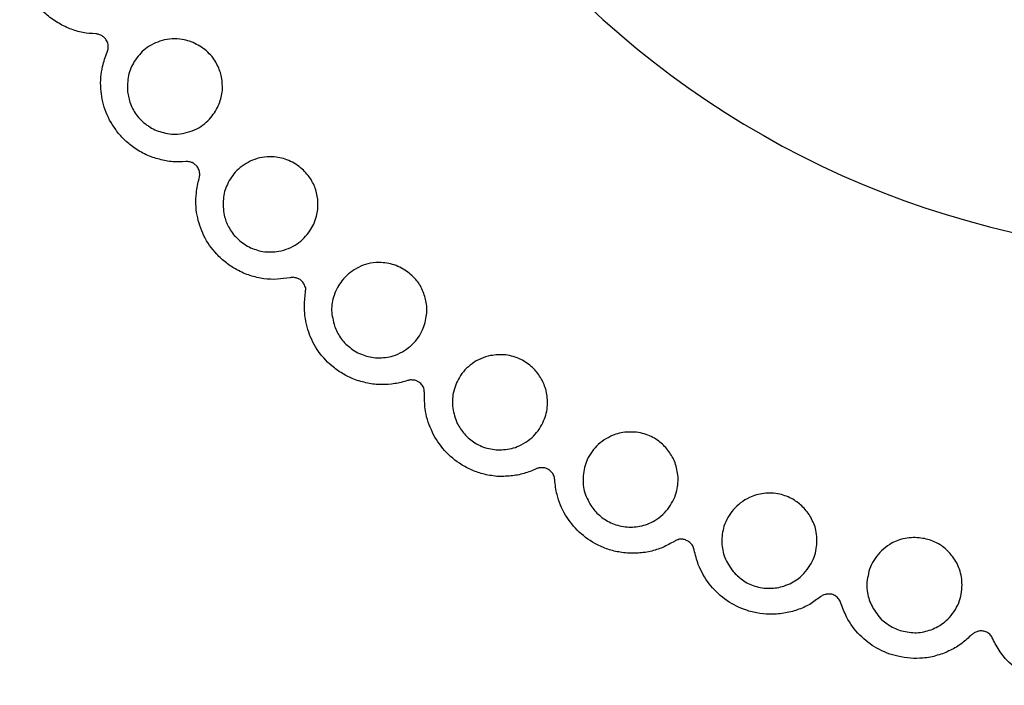
# Model space of a CAD drawing. Extents: x 130.7 to 170.6, y 93.2 to 119.3.
# Drawn here: x 148.6 to 150, y 110.7 to 111.6 of the extents above; entities that cross this region are included whole.
import ezdxf

# ---------------------------------------------------------------- set-up
doc = ezdxf.new("R2010")
doc.units = 0
doc.layers.add('LAYER_1', color=160, linetype='Continuous')

# ---------------------------------------------------------------- blocks, each defined once
blk = doc.blocks.new('AI9-BLK247')
at = {"layer": 'LAYER_1', "color": 7}
for points, knots in [([(1.2507, 0.0365), (1.2314, 0.7273), (0.6557, 1.2716), (-0.0351, 1.2523), (-0.7258, 1.233), (-1.2701, 0.657), (-1.2508, -0.0334), (-1.2315, -0.7245), (-0.6559, -1.2688), (0.0349, -1.2495), (0.6939, -1.2354), (1.2369, -0.6928), (1.2507, -0.0334)], [0, 0, 0, 0, 1, 1, 1, 2, 2, 2, 3, 3, 3, 4, 4, 4, 4]), ([(-1.5314, -0.9477), (-1.5373, -0.9477), (-1.5433, -0.9471), (-1.5492, -0.946), (-1.5492, -0.946), (-1.5492, -0.946), (-1.5492, -0.946), (-1.555, -0.945), (-1.5612, -0.9429), (-1.5667, -0.9409), (-1.5667, -0.9409), (-1.5667, -0.9409), (-1.5667, -0.9409), (-1.5726, -0.9384), (-1.5785, -0.9357), (-1.584, -0.9322), (-1.584, -0.9322), (-1.584, -0.9322), (-1.584, -0.9322), (-1.5895, -0.9288), (-1.5948, -0.925), (-1.5998, -0.9205), (-1.5998, -0.9205), (-1.5998, -0.9205), (-1.5998, -0.9205), (-1.6041, -0.9167), (-1.6081, -0.9126), (-1.6119, -0.9078), (-1.6119, -0.9078), (-1.6119, -0.9078), (-1.6119, -0.9078), (-1.6153, -0.9033), (-1.6186, -0.8981), (-1.6215, -0.8933), (-1.6215, -0.8933), (-1.6215, -0.8933), (-1.6215, -0.8933), (-1.6265, -0.8844), (-1.6303, -0.8747), (-1.6325, -0.8644), (-1.6325, -0.8644), (-1.6325, -0.8644), (-1.6325, -0.8644), (-1.6348, -0.8547), (-1.6355, -0.8451), (-1.635, -0.8354), (-1.635, -0.8354), (-1.635, -0.8354), (-1.635, -0.8354), (-1.6346, -0.8248), (-1.6325, -0.8148), (-1.6291, -0.8051), (-1.6291, -0.8051), (-1.6291, -0.8051), (-1.6291, -0.8051), (-1.6267, -0.7989), (-1.6236, -0.7927), (-1.6203, -0.7865)], [0, 0, 0, 0, 1, 1, 1, 2, 2, 2, 3, 3, 3, 4, 4, 4, 5, 5, 5, 6, 6, 6, 7, 7, 7, 8, 8, 8, 9, 9, 9, 10, 10, 10, 11, 11, 11, 12, 12, 12, 13, 13, 13, 14, 14, 14, 15, 15, 15, 16, 16, 16, 17, 17, 17, 18, 18, 18, 19, 19, 19, 19]), ([(-1.5159, -0.9729), (-1.5152, -0.9712), (-1.5146, -0.9691), (-1.5144, -0.967), (-1.5144, -0.967), (-1.5144, -0.967), (-1.5144, -0.967), (-1.5144, -0.965), (-1.5144, -0.9629), (-1.5151, -0.9608), (-1.5151, -0.9608), (-1.5151, -0.9608), (-1.5151, -0.9608), (-1.5156, -0.9588), (-1.5163, -0.9574), (-1.5175, -0.9557), (-1.5175, -0.9557), (-1.5175, -0.9557), (-1.5175, -0.9557), (-1.5183, -0.9543), (-1.5195, -0.9533), (-1.5208, -0.9519), (-1.5208, -0.9519), (-1.5208, -0.9519), (-1.5208, -0.9519), (-1.5221, -0.9512), (-1.5233, -0.9502), (-1.5247, -0.9495), (-1.5247, -0.9495), (-1.5247, -0.9495), (-1.5247, -0.9495), (-1.5264, -0.9488), (-1.528, -0.9484), (-1.5295, -0.9481), (-1.5295, -0.9481), (-1.5295, -0.9481), (-1.5295, -0.9481), (-1.5302, -0.9481), (-1.5309, -0.9481), (-1.5314, -0.9477)], [0, 0, 0, 0, 1, 1, 1, 2, 2, 2, 3, 3, 3, 4, 4, 4, 5, 5, 5, 6, 6, 6, 7, 7, 7, 8, 8, 8, 9, 9, 9, 10, 10, 10, 11, 11, 11, 12, 12, 12, 13, 13, 13, 13]), ([(-1.488, -1.027), (-1.488, -1.0194), (-1.4882, -1.0118), (-1.4866, -1.0049), (-1.4866, -1.0049), (-1.4866, -1.0049), (-1.4866, -1.0049), (-1.4854, -0.998), (-1.4823, -0.9915), (-1.4787, -0.9856), (-1.4787, -0.9856), (-1.4787, -0.9856), (-1.4787, -0.9856), (-1.4746, -0.9791), (-1.4694, -0.9732), (-1.4636, -0.9684), (-1.4636, -0.9684), (-1.4636, -0.9684), (-1.4636, -0.9684), (-1.4568, -0.9632), (-1.4489, -0.9595), (-1.4405, -0.957), (-1.4405, -0.957), (-1.4405, -0.957), (-1.4405, -0.957), (-1.4319, -0.9546), (-1.4226, -0.9539), (-1.4131, -0.9557), (-1.4131, -0.9557), (-1.4131, -0.9557), (-1.4131, -0.9557), (-1.4065, -0.9567), (-1.4, -0.9588), (-1.3936, -0.9622), (-1.3936, -0.9622), (-1.3936, -0.9622), (-1.3936, -0.9622), (-1.3873, -0.965), (-1.3812, -0.9698), (-1.3762, -0.975), (-1.3762, -0.975), (-1.3762, -0.975), (-1.3762, -0.975), (-1.3714, -0.9794), (-1.368, -0.985), (-1.3652, -0.9905), (-1.3652, -0.9905), (-1.3652, -0.9905), (-1.3652, -0.9905), (-1.3624, -0.996), (-1.3607, -1.0015), (-1.3593, -1.007), (-1.3593, -1.007), (-1.3593, -1.007), (-1.3593, -1.007), (-1.3583, -1.0132), (-1.3583, -1.0191), (-1.3583, -1.0249), (-1.3583, -1.0249), (-1.3583, -1.0249), (-1.3583, -1.0249), (-1.359, -1.0315), (-1.3604, -1.0377), (-1.3628, -1.0435), (-1.3628, -1.0435), (-1.3628, -1.0435), (-1.3628, -1.0435), (-1.3655, -1.0504), (-1.3693, -1.0566), (-1.374, -1.0621), (-1.374, -1.0621), (-1.374, -1.0621), (-1.374, -1.0621), (-1.3793, -1.0683), (-1.386, -1.0738), (-1.3933, -1.0776), (-1.3933, -1.0776), (-1.3933, -1.0776), (-1.3933, -1.0776), (-1.4012, -1.0814), (-1.4102, -1.0842), (-1.4195, -1.0849), (-1.4195, -1.0849), (-1.4195, -1.0849), (-1.4195, -1.0849), (-1.4267, -1.0852), (-1.4341, -1.0845), (-1.4413, -1.0821), (-1.4413, -1.0821), (-1.4413, -1.0821), (-1.4413, -1.0821), (-1.4475, -1.0807), (-1.4537, -1.078), (-1.4594, -1.0738), (-1.4594, -1.0738), (-1.4594, -1.0738), (-1.4594, -1.0738), (-1.4651, -1.0704), (-1.4703, -1.0656), (-1.4746, -1.0601), (-1.4746, -1.0601), (-1.4746, -1.0601), (-1.4746, -1.0601), (-1.4785, -1.0549), (-1.4818, -1.0494), (-1.4839, -1.0435), (-1.4839, -1.0435), (-1.4839, -1.0435), (-1.4839, -1.0435), (-1.486, -1.038), (-1.487, -1.0325), (-1.488, -1.027)], [0, 0, 0, 0, 1, 1, 1, 2, 2, 2, 3, 3, 3, 4, 4, 4, 5, 5, 5, 6, 6, 6, 7, 7, 7, 8, 8, 8, 9, 9, 9, 10, 10, 10, 11, 11, 11, 12, 12, 12, 13, 13, 13, 14, 14, 14, 15, 15, 15, 16, 16, 16, 17, 17, 17, 18, 18, 18, 19, 19, 19, 20, 20, 20, 21, 21, 21, 22, 22, 22, 23, 23, 23, 24, 24, 24, 25, 25, 25, 26, 26, 26, 27, 27, 27, 28, 28, 28, 29, 29, 29, 30, 30, 30, 31, 31, 31, 32, 32, 32, 33, 33, 33, 34, 34, 34, 35, 35, 35, 36, 36, 36, 37, 37, 37, 37]), ([(-1.4084, -1.1224), (-1.4145, -1.1228), (-1.4203, -1.1228), (-1.4262, -1.1228), (-1.4262, -1.1228), (-1.4262, -1.1228), (-1.4262, -1.1228), (-1.4324, -1.1221), (-1.4384, -1.121), (-1.4444, -1.1193), (-1.4444, -1.1193), (-1.4444, -1.1193), (-1.4444, -1.1193), (-1.4505, -1.1179), (-1.4565, -1.1159), (-1.4624, -1.1131), (-1.4624, -1.1131), (-1.4624, -1.1131), (-1.4624, -1.1131), (-1.4684, -1.1104), (-1.4741, -1.1069), (-1.4796, -1.1031), (-1.4796, -1.1031), (-1.4796, -1.1031), (-1.4796, -1.1031), (-1.4842, -1.1), (-1.4887, -1.0959), (-1.4928, -1.0921), (-1.4928, -1.0921), (-1.4928, -1.0921), (-1.4928, -1.0921), (-1.4968, -1.088), (-1.5009, -1.0835), (-1.5042, -1.0787), (-1.5042, -1.0787), (-1.5042, -1.0787), (-1.5042, -1.0787), (-1.5104, -1.0704), (-1.5152, -1.0611), (-1.5187, -1.0518), (-1.5187, -1.0518), (-1.5187, -1.0518), (-1.5187, -1.0518), (-1.5221, -1.0421), (-1.5239, -1.0325), (-1.5245, -1.0228), (-1.5245, -1.0228), (-1.5245, -1.0228), (-1.5245, -1.0228), (-1.5252, -1.0125), (-1.5245, -1.0018), (-1.5221, -0.9925), (-1.5221, -0.9925), (-1.5221, -0.9925), (-1.5221, -0.9925), (-1.5206, -0.9856), (-1.5182, -0.9794), (-1.5159, -0.9729)], [0, 0, 0, 0, 1, 1, 1, 2, 2, 2, 3, 3, 3, 4, 4, 4, 5, 5, 5, 6, 6, 6, 7, 7, 7, 8, 8, 8, 9, 9, 9, 10, 10, 10, 11, 11, 11, 12, 12, 12, 13, 13, 13, 14, 14, 14, 15, 15, 15, 16, 16, 16, 17, 17, 17, 18, 18, 18, 19, 19, 19, 19]), ([(-1.3559, -1.1958), (-1.3569, -1.1882), (-1.3576, -1.1806), (-1.3569, -1.1737), (-1.3569, -1.1737), (-1.3569, -1.1737), (-1.3569, -1.1737), (-1.3566, -1.1665), (-1.3545, -1.16), (-1.3514, -1.1538), (-1.3514, -1.1538), (-1.3514, -1.1538), (-1.3514, -1.1538), (-1.3483, -1.1465), (-1.3438, -1.1403), (-1.3387, -1.1348), (-1.3387, -1.1348), (-1.3387, -1.1348), (-1.3387, -1.1348), (-1.3325, -1.129), (-1.3252, -1.1241), (-1.317, -1.1207), (-1.317, -1.1207), (-1.317, -1.1207), (-1.317, -1.1207), (-1.3087, -1.1172), (-1.2997, -1.1155), (-1.2898, -1.1159), (-1.2898, -1.1159), (-1.2898, -1.1159), (-1.2898, -1.1159), (-1.2832, -1.1162), (-1.2763, -1.1176), (-1.2701, -1.12), (-1.2701, -1.12), (-1.2701, -1.12), (-1.2701, -1.12), (-1.2632, -1.1228), (-1.2567, -1.1262), (-1.2512, -1.131), (-1.2512, -1.131), (-1.2512, -1.131), (-1.2512, -1.131), (-1.246, -1.1352), (-1.2419, -1.14), (-1.2381, -1.1451), (-1.2381, -1.1451), (-1.2381, -1.1451), (-1.2381, -1.1451), (-1.235, -1.1503), (-1.2322, -1.1555), (-1.2305, -1.161), (-1.2305, -1.161), (-1.2305, -1.161), (-1.2305, -1.161), (-1.2288, -1.1669), (-1.2277, -1.1724), (-1.2277, -1.1782), (-1.2277, -1.1782), (-1.2277, -1.1782), (-1.2277, -1.1782), (-1.2271, -1.1848), (-1.2281, -1.1913), (-1.2295, -1.1972), (-1.2295, -1.1972), (-1.2295, -1.1972), (-1.2295, -1.1972), (-1.2315, -1.2047), (-1.2346, -1.2113), (-1.2388, -1.2172), (-1.2388, -1.2172), (-1.2388, -1.2172), (-1.2388, -1.2172), (-1.2432, -1.224), (-1.2491, -1.2302), (-1.256, -1.2347), (-1.256, -1.2347), (-1.256, -1.2347), (-1.256, -1.2347), (-1.2632, -1.2399), (-1.2718, -1.2433), (-1.2811, -1.2451), (-1.2811, -1.2451), (-1.2811, -1.2451), (-1.2811, -1.2451), (-1.288, -1.2461), (-1.2956, -1.2464), (-1.3032, -1.2454), (-1.3032, -1.2454), (-1.3032, -1.2454), (-1.3032, -1.2454), (-1.3094, -1.244), (-1.3159, -1.242), (-1.3218, -1.2392), (-1.3218, -1.2392), (-1.3218, -1.2392), (-1.3218, -1.2392), (-1.3277, -1.2358), (-1.3335, -1.2316), (-1.3387, -1.2268), (-1.3387, -1.2268), (-1.3387, -1.2268), (-1.3387, -1.2268), (-1.3432, -1.2223), (-1.3469, -1.2172), (-1.3497, -1.2116), (-1.3497, -1.2116), (-1.3497, -1.2116), (-1.3497, -1.2116), (-1.3528, -1.2068), (-1.3542, -1.2013), (-1.3559, -1.1958)], [0, 0, 0, 0, 1, 1, 1, 2, 2, 2, 3, 3, 3, 4, 4, 4, 5, 5, 5, 6, 6, 6, 7, 7, 7, 8, 8, 8, 9, 9, 9, 10, 10, 10, 11, 11, 11, 12, 12, 12, 13, 13, 13, 14, 14, 14, 15, 15, 15, 16, 16, 16, 17, 17, 17, 18, 18, 18, 19, 19, 19, 20, 20, 20, 21, 21, 21, 22, 22, 22, 23, 23, 23, 24, 24, 24, 25, 25, 25, 26, 26, 26, 27, 27, 27, 28, 28, 28, 29, 29, 29, 30, 30, 30, 31, 31, 31, 32, 32, 32, 33, 33, 33, 34, 34, 34, 35, 35, 35, 36, 36, 36, 37, 37, 37, 37]), ([(-1.39, -1.1455), (-1.3895, -1.1434), (-1.3891, -1.1414), (-1.3891, -1.1393), (-1.3891, -1.1393), (-1.3891, -1.1393), (-1.3891, -1.1393), (-1.3895, -1.1372), (-1.3897, -1.1352), (-1.3905, -1.1331), (-1.3905, -1.1331), (-1.3905, -1.1331), (-1.3905, -1.1331), (-1.3914, -1.1317), (-1.3922, -1.1296), (-1.3936, -1.1283), (-1.3936, -1.1283), (-1.3936, -1.1283), (-1.3936, -1.1283), (-1.3947, -1.1272), (-1.3959, -1.1262), (-1.3972, -1.1252), (-1.3972, -1.1252), (-1.3972, -1.1252), (-1.3972, -1.1252), (-1.3988, -1.1241), (-1.4002, -1.1234), (-1.4016, -1.1234), (-1.4016, -1.1234), (-1.4016, -1.1234), (-1.4016, -1.1234), (-1.4033, -1.1228), (-1.405, -1.1224), (-1.4065, -1.1224), (-1.4065, -1.1224), (-1.4065, -1.1224), (-1.4065, -1.1224), (-1.4072, -1.1224), (-1.4078, -1.1224), (-1.4084, -1.1224)], [0, 0, 0, 0, 1, 1, 1, 2, 2, 2, 3, 3, 3, 4, 4, 4, 5, 5, 5, 6, 6, 6, 7, 7, 7, 8, 8, 8, 9, 9, 9, 10, 10, 10, 11, 11, 11, 12, 12, 12, 13, 13, 13, 13]), ([(-1.2656, -1.2812), (-1.2715, -1.2819), (-1.2774, -1.283), (-1.2832, -1.2833), (-1.2832, -1.2833), (-1.2832, -1.2833), (-1.2832, -1.2833), (-1.2894, -1.2836), (-1.2953, -1.2833), (-1.3015, -1.2826), (-1.3015, -1.2826), (-1.3015, -1.2826), (-1.3015, -1.2826), (-1.3077, -1.2816), (-1.3142, -1.2802), (-1.3204, -1.2781), (-1.3204, -1.2781), (-1.3204, -1.2781), (-1.3204, -1.2781), (-1.3263, -1.2764), (-1.3325, -1.2737), (-1.3387, -1.2702), (-1.3387, -1.2702), (-1.3387, -1.2702), (-1.3387, -1.2702), (-1.3435, -1.2675), (-1.3483, -1.2647), (-1.3528, -1.2609), (-1.3528, -1.2609), (-1.3528, -1.2609), (-1.3528, -1.2609), (-1.3576, -1.2571), (-1.3621, -1.2533), (-1.3659, -1.2488), (-1.3659, -1.2488), (-1.3659, -1.2488), (-1.3659, -1.2488), (-1.3731, -1.2413), (-1.379, -1.233), (-1.3835, -1.224), (-1.3835, -1.224), (-1.3835, -1.224), (-1.3835, -1.224), (-1.3879, -1.2147), (-1.3909, -1.2054), (-1.3928, -1.1958), (-1.3928, -1.1958), (-1.3928, -1.1958), (-1.3928, -1.1958), (-1.3947, -1.1855), (-1.3952, -1.1751), (-1.3938, -1.1655), (-1.3938, -1.1655), (-1.3938, -1.1655), (-1.3938, -1.1655), (-1.3931, -1.1586), (-1.3917, -1.1517), (-1.39, -1.1455)], [0, 0, 0, 0, 1, 1, 1, 2, 2, 2, 3, 3, 3, 4, 4, 4, 5, 5, 5, 6, 6, 6, 7, 7, 7, 8, 8, 8, 9, 9, 9, 10, 10, 10, 11, 11, 11, 12, 12, 12, 13, 13, 13, 14, 14, 14, 15, 15, 15, 16, 16, 16, 17, 17, 17, 18, 18, 18, 19, 19, 19, 19]), ([(-1.2047, -1.3474), (-1.2067, -1.3405), (-1.2085, -1.3329), (-1.2088, -1.326), (-1.2088, -1.326), (-1.2088, -1.326), (-1.2088, -1.326), (-1.2091, -1.3188), (-1.2078, -1.3119), (-1.2054, -1.3053), (-1.2054, -1.3053), (-1.2054, -1.3053), (-1.2054, -1.3053), (-1.2029, -1.2978), (-1.1992, -1.2912), (-1.1947, -1.2854), (-1.1947, -1.2854), (-1.1947, -1.2854), (-1.1947, -1.2854), (-1.1895, -1.2785), (-1.1826, -1.273), (-1.175, -1.2688), (-1.175, -1.2688), (-1.175, -1.2688), (-1.175, -1.2688), (-1.1671, -1.264), (-1.1585, -1.2612), (-1.1485, -1.2606), (-1.1485, -1.2606), (-1.1485, -1.2606), (-1.1485, -1.2606), (-1.142, -1.2602), (-1.1351, -1.2606), (-1.1282, -1.2623), (-1.1282, -1.2623), (-1.1282, -1.2623), (-1.1282, -1.2623), (-1.1216, -1.264), (-1.1144, -1.2668), (-1.1085, -1.2709), (-1.1085, -1.2709), (-1.1085, -1.2709), (-1.1085, -1.2709), (-1.103, -1.2743), (-1.0982, -1.2788), (-1.0937, -1.2836), (-1.0937, -1.2836), (-1.0937, -1.2836), (-1.0937, -1.2836), (-1.0899, -1.2881), (-1.0868, -1.2929), (-1.0844, -1.2985), (-1.0844, -1.2985), (-1.0844, -1.2985), (-1.0844, -1.2985), (-1.082, -1.304), (-1.0803, -1.3095), (-1.0796, -1.315), (-1.0796, -1.315), (-1.0796, -1.315), (-1.0796, -1.315), (-1.0782, -1.3219), (-1.0782, -1.3281), (-1.0793, -1.3343), (-1.0793, -1.3343), (-1.0793, -1.3343), (-1.0793, -1.3343), (-1.0803, -1.3419), (-1.0827, -1.3488), (-1.0858, -1.355), (-1.0858, -1.355), (-1.0858, -1.355), (-1.0858, -1.355), (-1.0893, -1.3625), (-1.0944, -1.3691), (-1.101, -1.3746), (-1.101, -1.3746), (-1.101, -1.3746), (-1.101, -1.3746), (-1.1075, -1.3804), (-1.1158, -1.3853), (-1.1247, -1.388), (-1.1247, -1.388), (-1.1247, -1.388), (-1.1247, -1.388), (-1.1313, -1.3901), (-1.1389, -1.3908), (-1.1464, -1.3908), (-1.1464, -1.3908), (-1.1464, -1.3908), (-1.1464, -1.3908), (-1.153, -1.3901), (-1.1595, -1.3891), (-1.1657, -1.3867), (-1.1657, -1.3867), (-1.1657, -1.3867), (-1.1657, -1.3867), (-1.1723, -1.3846), (-1.1785, -1.3811), (-1.184, -1.3763), (-1.184, -1.3763), (-1.184, -1.3763), (-1.184, -1.3763), (-1.1888, -1.3729), (-1.1936, -1.368), (-1.1967, -1.3632), (-1.1967, -1.3632), (-1.1967, -1.3632), (-1.1967, -1.3632), (-1.2002, -1.3581), (-1.2026, -1.3529), (-1.2047, -1.3474)], [0, 0, 0, 0, 1, 1, 1, 2, 2, 2, 3, 3, 3, 4, 4, 4, 5, 5, 5, 6, 6, 6, 7, 7, 7, 8, 8, 8, 9, 9, 9, 10, 10, 10, 11, 11, 11, 12, 12, 12, 13, 13, 13, 14, 14, 14, 15, 15, 15, 16, 16, 16, 17, 17, 17, 18, 18, 18, 19, 19, 19, 20, 20, 20, 21, 21, 21, 22, 22, 22, 23, 23, 23, 24, 24, 24, 25, 25, 25, 26, 26, 26, 27, 27, 27, 28, 28, 28, 29, 29, 29, 30, 30, 30, 31, 31, 31, 32, 32, 32, 33, 33, 33, 34, 34, 34, 35, 35, 35, 36, 36, 36, 37, 37, 37, 37]), ([(-1.2446, -1.3016), (-1.2443, -1.2998), (-1.2443, -1.2978), (-1.2443, -1.2957), (-1.2443, -1.2957), (-1.2443, -1.2957), (-1.2443, -1.2957), (-1.245, -1.2936), (-1.2453, -1.2916), (-1.2467, -1.2895), (-1.2467, -1.2895), (-1.2467, -1.2895), (-1.2467, -1.2895), (-1.2474, -1.2881), (-1.2488, -1.2867), (-1.2501, -1.2854), (-1.2501, -1.2854), (-1.2501, -1.2854), (-1.2501, -1.2854), (-1.2512, -1.284), (-1.2529, -1.2833), (-1.2539, -1.2826), (-1.2539, -1.2826), (-1.2539, -1.2826), (-1.2539, -1.2826), (-1.2557, -1.2819), (-1.257, -1.2812), (-1.2588, -1.2812), (-1.2588, -1.2812), (-1.2588, -1.2812), (-1.2588, -1.2812), (-1.2605, -1.2805), (-1.2622, -1.2805), (-1.2636, -1.2809), (-1.2636, -1.2809), (-1.2636, -1.2809), (-1.2636, -1.2809), (-1.2643, -1.2809), (-1.265, -1.2812), (-1.2656, -1.2812)], [0, 0, 0, 0, 1, 1, 1, 2, 2, 2, 3, 3, 3, 4, 4, 4, 5, 5, 5, 6, 6, 6, 7, 7, 7, 8, 8, 8, 9, 9, 9, 10, 10, 10, 11, 11, 11, 12, 12, 12, 13, 13, 13, 13]), ([(-1.1051, -1.4218), (-1.1106, -1.4235), (-1.1165, -1.4252), (-1.1223, -1.4259), (-1.1223, -1.4259), (-1.1223, -1.4259), (-1.1223, -1.4259), (-1.1282, -1.4273), (-1.1344, -1.4273), (-1.1406, -1.4273), (-1.1406, -1.4273), (-1.1406, -1.4273), (-1.1406, -1.4273), (-1.1468, -1.4273), (-1.1533, -1.4266), (-1.1595, -1.4252), (-1.1595, -1.4252), (-1.1595, -1.4252), (-1.1595, -1.4252), (-1.1657, -1.4239), (-1.1723, -1.4225), (-1.1785, -1.4197), (-1.1785, -1.4197), (-1.1785, -1.4197), (-1.1785, -1.4197), (-1.184, -1.4177), (-1.1892, -1.4149), (-1.194, -1.4121), (-1.194, -1.4121), (-1.194, -1.4121), (-1.194, -1.4121), (-1.1992, -1.409), (-1.204, -1.4056), (-1.2085, -1.4018), (-1.2085, -1.4018), (-1.2085, -1.4018), (-1.2085, -1.4018), (-1.2164, -1.3949), (-1.2233, -1.3873), (-1.2288, -1.3791), (-1.2288, -1.3791), (-1.2288, -1.3791), (-1.2288, -1.3791), (-1.2343, -1.3705), (-1.2384, -1.3612), (-1.2412, -1.3522), (-1.2412, -1.3522), (-1.2412, -1.3522), (-1.2412, -1.3522), (-1.2443, -1.3422), (-1.246, -1.3319), (-1.246, -1.3219), (-1.246, -1.3219), (-1.246, -1.3219), (-1.246, -1.3219), (-1.246, -1.315), (-1.2453, -1.3081), (-1.2446, -1.3016)], [0, 0, 0, 0, 1, 1, 1, 2, 2, 2, 3, 3, 3, 4, 4, 4, 5, 5, 5, 6, 6, 6, 7, 7, 7, 8, 8, 8, 9, 9, 9, 10, 10, 10, 11, 11, 11, 12, 12, 12, 13, 13, 13, 14, 14, 14, 15, 15, 15, 16, 16, 16, 17, 17, 17, 18, 18, 18, 19, 19, 19, 19]), ([(-1.0369, -1.4804), (-1.0393, -1.4735), (-1.0421, -1.4666), (-1.0431, -1.4597), (-1.0431, -1.4597), (-1.0431, -1.4597), (-1.0431, -1.4597), (-1.0441, -1.4525), (-1.0438, -1.4452), (-1.0424, -1.439), (-1.0424, -1.439), (-1.0424, -1.439), (-1.0424, -1.439), (-1.0407, -1.4311), (-1.0379, -1.4239), (-1.0341, -1.4177), (-1.0341, -1.4177), (-1.0341, -1.4177), (-1.0341, -1.4177), (-1.0297, -1.4101), (-1.0238, -1.4039), (-1.0166, -1.3987), (-1.0166, -1.3987), (-1.0166, -1.3987), (-1.0166, -1.3987), (-1.0093, -1.3935), (-1.0007, -1.3894), (-0.9914, -1.3877), (-0.9914, -1.3877), (-0.9914, -1.3877), (-0.9914, -1.3877), (-0.9849, -1.3867), (-0.978, -1.386), (-0.9707, -1.3867), (-0.9707, -1.3867), (-0.9707, -1.3867), (-0.9707, -1.3867), (-0.9639, -1.3877), (-0.9566, -1.3898), (-0.9501, -1.3929), (-0.9501, -1.3929), (-0.9501, -1.3929), (-0.9501, -1.3929), (-0.9442, -1.396), (-0.9387, -1.3997), (-0.9342, -1.4039), (-0.9342, -1.4039), (-0.9342, -1.4039), (-0.9342, -1.4039), (-0.9297, -1.408), (-0.9263, -1.4128), (-0.9232, -1.4177), (-0.9232, -1.4177), (-0.9232, -1.4177), (-0.9232, -1.4177), (-0.9201, -1.4225), (-0.9177, -1.428), (-0.916, -1.4335), (-0.916, -1.4335), (-0.916, -1.4335), (-0.916, -1.4335), (-0.9142, -1.44), (-0.9136, -1.4466), (-0.9136, -1.4528), (-0.9136, -1.4528), (-0.9136, -1.4528), (-0.9136, -1.4528), (-0.9136, -1.46), (-0.9149, -1.4673), (-0.9177, -1.4742), (-0.9177, -1.4742), (-0.9177, -1.4742), (-0.9177, -1.4742), (-0.9204, -1.4817), (-0.9249, -1.489), (-0.9304, -1.4952), (-0.9304, -1.4952), (-0.9304, -1.4952), (-0.9304, -1.4952), (-0.9363, -1.5017), (-0.9439, -1.5072), (-0.9525, -1.511), (-0.9525, -1.511), (-0.9525, -1.511), (-0.9525, -1.511), (-0.959, -1.5141), (-0.9663, -1.5158), (-0.9738, -1.5162), (-0.9738, -1.5162), (-0.9738, -1.5162), (-0.9738, -1.5162), (-0.98, -1.5169), (-0.9869, -1.5162), (-0.9938, -1.5148), (-0.9938, -1.5148), (-0.9938, -1.5148), (-0.9938, -1.5148), (-1, -1.5134), (-1.0066, -1.5107), (-1.0128, -1.5069), (-1.0128, -1.5069), (-1.0128, -1.5069), (-1.0128, -1.5069), (-1.0179, -1.5038), (-1.0231, -1.4997), (-1.0272, -1.4948), (-1.0272, -1.4948), (-1.0272, -1.4948), (-1.0272, -1.4948), (-1.031, -1.4907), (-1.0338, -1.4855), (-1.0369, -1.4804)], [0, 0, 0, 0, 1, 1, 1, 2, 2, 2, 3, 3, 3, 4, 4, 4, 5, 5, 5, 6, 6, 6, 7, 7, 7, 8, 8, 8, 9, 9, 9, 10, 10, 10, 11, 11, 11, 12, 12, 12, 13, 13, 13, 14, 14, 14, 15, 15, 15, 16, 16, 16, 17, 17, 17, 18, 18, 18, 19, 19, 19, 20, 20, 20, 21, 21, 21, 22, 22, 22, 23, 23, 23, 24, 24, 24, 25, 25, 25, 26, 26, 26, 27, 27, 27, 28, 28, 28, 29, 29, 29, 30, 30, 30, 31, 31, 31, 32, 32, 32, 33, 33, 33, 34, 34, 34, 35, 35, 35, 36, 36, 36, 37, 37, 37, 37]), ([(-1.0817, -1.4397), (-1.082, -1.4376), (-1.082, -1.4356), (-1.0824, -1.4338), (-1.0824, -1.4338), (-1.0824, -1.4338), (-1.0824, -1.4338), (-1.0827, -1.4318), (-1.0837, -1.4301), (-1.0851, -1.428), (-1.0851, -1.428), (-1.0851, -1.428), (-1.0851, -1.428), (-1.0862, -1.4266), (-1.0875, -1.4252), (-1.0893, -1.4242), (-1.0893, -1.4242), (-1.0893, -1.4242), (-1.0893, -1.4242), (-1.0906, -1.4232), (-1.092, -1.4225), (-1.0937, -1.4218), (-1.0937, -1.4218), (-1.0937, -1.4218), (-1.0937, -1.4218), (-1.0951, -1.4211), (-1.0968, -1.4211), (-1.0982, -1.4211), (-1.0982, -1.4211), (-1.0982, -1.4211), (-1.0982, -1.4211), (-1.0999, -1.4208), (-1.1017, -1.4211), (-1.103, -1.4211), (-1.103, -1.4211), (-1.103, -1.4211), (-1.103, -1.4211), (-1.1037, -1.4214), (-1.1044, -1.4218), (-1.1051, -1.4218)], [0, 0, 0, 0, 1, 1, 1, 2, 2, 2, 3, 3, 3, 4, 4, 4, 5, 5, 5, 6, 6, 6, 7, 7, 7, 8, 8, 8, 9, 9, 9, 10, 10, 10, 11, 11, 11, 12, 12, 12, 13, 13, 13, 13]), ([(-0.9291, -1.5424), (-0.9342, -1.5448), (-0.9397, -1.5472), (-0.9456, -1.5486), (-0.9456, -1.5486), (-0.9456, -1.5486), (-0.9456, -1.5486), (-0.9514, -1.5506), (-0.9573, -1.5517), (-0.9635, -1.552), (-0.9635, -1.552), (-0.9635, -1.552), (-0.9635, -1.552), (-0.9701, -1.5527), (-0.9766, -1.553), (-0.9828, -1.5527), (-0.9828, -1.5527), (-0.9828, -1.5527), (-0.9828, -1.5527), (-0.9893, -1.552), (-0.9959, -1.551), (-1.0021, -1.5493), (-1.0021, -1.5493), (-1.0021, -1.5493), (-1.0021, -1.5493), (-1.0079, -1.5479), (-1.0131, -1.5458), (-1.0186, -1.5434), (-1.0186, -1.5434), (-1.0186, -1.5434), (-1.0186, -1.5434), (-1.0238, -1.541), (-1.029, -1.5382), (-1.0341, -1.5348), (-1.0341, -1.5348), (-1.0341, -1.5348), (-1.0341, -1.5348), (-1.0424, -1.5293), (-1.0503, -1.5224), (-1.0569, -1.5145), (-1.0569, -1.5145), (-1.0569, -1.5145), (-1.0569, -1.5145), (-1.0631, -1.5065), (-1.0686, -1.4983), (-1.0724, -1.4893), (-1.0724, -1.4893), (-1.0724, -1.4893), (-1.0724, -1.4893), (-1.0769, -1.4797), (-1.0796, -1.47), (-1.081, -1.4604), (-1.081, -1.4604), (-1.081, -1.4604), (-1.081, -1.4604), (-1.0817, -1.4535), (-1.0817, -1.4466), (-1.0817, -1.4397)], [0, 0, 0, 0, 1, 1, 1, 2, 2, 2, 3, 3, 3, 4, 4, 4, 5, 5, 5, 6, 6, 6, 7, 7, 7, 8, 8, 8, 9, 9, 9, 10, 10, 10, 11, 11, 11, 12, 12, 12, 13, 13, 13, 14, 14, 14, 15, 15, 15, 16, 16, 16, 17, 17, 17, 18, 18, 18, 19, 19, 19, 19]), ([(-0.8543, -1.5927), (-0.8577, -1.5861), (-0.8612, -1.5796), (-0.8633, -1.5727), (-0.8633, -1.5727), (-0.8633, -1.5727), (-0.8633, -1.5727), (-0.865, -1.5658), (-0.8653, -1.5589), (-0.8646, -1.552), (-0.8646, -1.552), (-0.8646, -1.552), (-0.8646, -1.552), (-0.8639, -1.5441), (-0.8622, -1.5369), (-0.8591, -1.53), (-0.8591, -1.53), (-0.8591, -1.53), (-0.8591, -1.53), (-0.8557, -1.522), (-0.8502, -1.5148), (-0.844, -1.5093), (-0.844, -1.5093), (-0.844, -1.5093), (-0.844, -1.5093), (-0.8371, -1.5031), (-0.8291, -1.4983), (-0.8202, -1.4952), (-0.8202, -1.4952), (-0.8202, -1.4952), (-0.8202, -1.4952), (-0.8136, -1.4931), (-0.8071, -1.4921), (-0.8002, -1.4921), (-0.8002, -1.4921), (-0.8002, -1.4921), (-0.8002, -1.4921), (-0.7926, -1.4921), (-0.7854, -1.4931), (-0.7785, -1.4955), (-0.7785, -1.4955), (-0.7785, -1.4955), (-0.7785, -1.4955), (-0.7723, -1.4976), (-0.7664, -1.501), (-0.7613, -1.5045), (-0.7613, -1.5045), (-0.7613, -1.5045), (-0.7613, -1.5045), (-0.7568, -1.5079), (-0.7527, -1.5121), (-0.7489, -1.5169), (-0.7489, -1.5169), (-0.7489, -1.5169), (-0.7489, -1.5169), (-0.7454, -1.5214), (-0.7423, -1.5265), (-0.7399, -1.532), (-0.7399, -1.532), (-0.7399, -1.532), (-0.7399, -1.532), (-0.7375, -1.5379), (-0.7361, -1.5444), (-0.7351, -1.5506), (-0.7351, -1.5506), (-0.7351, -1.5506), (-0.7351, -1.5506), (-0.7344, -1.5579), (-0.7351, -1.5651), (-0.7365, -1.572), (-0.7365, -1.572), (-0.7365, -1.572), (-0.7365, -1.572), (-0.7385, -1.5803), (-0.7423, -1.5878), (-0.7472, -1.5947), (-0.7472, -1.5947), (-0.7472, -1.5947), (-0.7472, -1.5947), (-0.752, -1.602), (-0.7589, -1.6085), (-0.7668, -1.613), (-0.7668, -1.613), (-0.7668, -1.613), (-0.7668, -1.613), (-0.773, -1.6168), (-0.7799, -1.6195), (-0.7875, -1.6209), (-0.7875, -1.6209), (-0.7875, -1.6209), (-0.7875, -1.6209), (-0.794, -1.6223), (-0.8006, -1.6223), (-0.8071, -1.6216), (-0.8071, -1.6216), (-0.8071, -1.6216), (-0.8071, -1.6216), (-0.814, -1.6209), (-0.8209, -1.6189), (-0.8271, -1.6161), (-0.8271, -1.6161), (-0.8271, -1.6161), (-0.8271, -1.6161), (-0.8329, -1.6133), (-0.8385, -1.6099), (-0.8426, -1.6058), (-0.8426, -1.6058), (-0.8426, -1.6058), (-0.8426, -1.6058), (-0.8471, -1.602), (-0.8509, -1.5975), (-0.8543, -1.5927)], [0, 0, 0, 0, 1, 1, 1, 2, 2, 2, 3, 3, 3, 4, 4, 4, 5, 5, 5, 6, 6, 6, 7, 7, 7, 8, 8, 8, 9, 9, 9, 10, 10, 10, 11, 11, 11, 12, 12, 12, 13, 13, 13, 14, 14, 14, 15, 15, 15, 16, 16, 16, 17, 17, 17, 18, 18, 18, 19, 19, 19, 20, 20, 20, 21, 21, 21, 22, 22, 22, 23, 23, 23, 24, 24, 24, 25, 25, 25, 26, 26, 26, 27, 27, 27, 28, 28, 28, 29, 29, 29, 30, 30, 30, 31, 31, 31, 32, 32, 32, 33, 33, 33, 34, 34, 34, 35, 35, 35, 36, 36, 36, 37, 37, 37, 37]), ([(-0.9036, -1.5575), (-0.9039, -1.5555), (-0.9043, -1.5534), (-0.9049, -1.5517), (-0.9049, -1.5517), (-0.9049, -1.5517), (-0.9049, -1.5517), (-0.9056, -1.5499), (-0.907, -1.5479), (-0.9087, -1.5465), (-0.9087, -1.5465), (-0.9087, -1.5465), (-0.9087, -1.5465), (-0.9098, -1.5451), (-0.9111, -1.5437), (-0.9129, -1.5431), (-0.9129, -1.5431), (-0.9129, -1.5431), (-0.9129, -1.5431), (-0.9142, -1.5424), (-0.916, -1.5417), (-0.9173, -1.541), (-0.9173, -1.541), (-0.9173, -1.541), (-0.9173, -1.541), (-0.9191, -1.541), (-0.9208, -1.541), (-0.9222, -1.541), (-0.9222, -1.541), (-0.9222, -1.541), (-0.9222, -1.541), (-0.9239, -1.541), (-0.9256, -1.5413), (-0.9273, -1.5417), (-0.9273, -1.5417), (-0.9273, -1.5417), (-0.9273, -1.5417), (-0.9277, -1.542), (-0.9284, -1.5424), (-0.9291, -1.5424)], [0, 0, 0, 0, 1, 1, 1, 2, 2, 2, 3, 3, 3, 4, 4, 4, 5, 5, 5, 6, 6, 6, 7, 7, 7, 8, 8, 8, 9, 9, 9, 10, 10, 10, 11, 11, 11, 12, 12, 12, 13, 13, 13, 13]), ([(-0.7396, -1.6416), (-0.7451, -1.6443), (-0.7503, -1.6471), (-0.7558, -1.6499), (-0.7558, -1.6499), (-0.7558, -1.6499), (-0.7558, -1.6499), (-0.7613, -1.6519), (-0.7671, -1.654), (-0.773, -1.6554), (-0.773, -1.6554), (-0.773, -1.6554), (-0.773, -1.6554), (-0.7792, -1.6567), (-0.7857, -1.6574), (-0.7919, -1.6578), (-0.7919, -1.6578), (-0.7919, -1.6578), (-0.7919, -1.6578), (-0.7985, -1.6581), (-0.805, -1.6578), (-0.8119, -1.6567), (-0.8119, -1.6567), (-0.8119, -1.6567), (-0.8119, -1.6567), (-0.8174, -1.6561), (-0.8233, -1.6547), (-0.8288, -1.653), (-0.8288, -1.653), (-0.8288, -1.653), (-0.8288, -1.653), (-0.8343, -1.6512), (-0.8398, -1.6492), (-0.8453, -1.6464), (-0.8453, -1.6464), (-0.8453, -1.6464), (-0.8453, -1.6464), (-0.8543, -1.6416), (-0.8629, -1.6357), (-0.8701, -1.6288), (-0.8701, -1.6288), (-0.8701, -1.6288), (-0.8701, -1.6288), (-0.8774, -1.622), (-0.8836, -1.614), (-0.8887, -1.6058), (-0.8887, -1.6058), (-0.8887, -1.6058), (-0.8887, -1.6058), (-0.8939, -1.5968), (-0.8984, -1.5872), (-0.9005, -1.5775), (-0.9005, -1.5775), (-0.9005, -1.5775), (-0.9005, -1.5775), (-0.9022, -1.571), (-0.9029, -1.5644), (-0.9036, -1.5575)], [0, 0, 0, 0, 1, 1, 1, 2, 2, 2, 3, 3, 3, 4, 4, 4, 5, 5, 5, 6, 6, 6, 7, 7, 7, 8, 8, 8, 9, 9, 9, 10, 10, 10, 11, 11, 11, 12, 12, 12, 13, 13, 13, 14, 14, 14, 15, 15, 15, 16, 16, 16, 17, 17, 17, 18, 18, 18, 19, 19, 19, 19]), ([(-0.6596, -1.6829), (-0.6638, -1.6764), (-0.6683, -1.6702), (-0.671, -1.6636), (-0.671, -1.6636), (-0.671, -1.6636), (-0.671, -1.6636), (-0.6734, -1.6571), (-0.6748, -1.6502), (-0.6752, -1.6433), (-0.6752, -1.6433), (-0.6752, -1.6433), (-0.6752, -1.6433), (-0.6752, -1.6354), (-0.6741, -1.6278), (-0.6721, -1.6209), (-0.6721, -1.6209), (-0.6721, -1.6209), (-0.6721, -1.6209), (-0.6693, -1.6126), (-0.6652, -1.6051), (-0.6593, -1.5982), (-0.6593, -1.5982), (-0.6593, -1.5982), (-0.6593, -1.5982), (-0.6534, -1.5913), (-0.6459, -1.5858), (-0.6373, -1.5816), (-0.6373, -1.5816), (-0.6373, -1.5816), (-0.6373, -1.5816), (-0.6314, -1.5789), (-0.6245, -1.5768), (-0.6176, -1.5761), (-0.6176, -1.5761), (-0.6176, -1.5761), (-0.6176, -1.5761), (-0.6107, -1.5754), (-0.6032, -1.5754), (-0.5959, -1.5772), (-0.5959, -1.5772), (-0.5959, -1.5772), (-0.5959, -1.5772), (-0.5897, -1.5785), (-0.5835, -1.581), (-0.5777, -1.5841), (-0.5777, -1.5841), (-0.5777, -1.5841), (-0.5777, -1.5841), (-0.5728, -1.5872), (-0.568, -1.5906), (-0.5642, -1.5947), (-0.5642, -1.5947), (-0.5642, -1.5947), (-0.5642, -1.5947), (-0.5597, -1.5989), (-0.5563, -1.6037), (-0.5535, -1.6085), (-0.5535, -1.6085), (-0.5535, -1.6085), (-0.5535, -1.6085), (-0.5504, -1.6144), (-0.5477, -1.6202), (-0.5463, -1.6264), (-0.5463, -1.6264), (-0.5463, -1.6264), (-0.5463, -1.6264), (-0.5449, -1.634), (-0.5446, -1.6409), (-0.5456, -1.6485), (-0.5456, -1.6485), (-0.5456, -1.6485), (-0.5456, -1.6485), (-0.5463, -1.6567), (-0.5487, -1.6643), (-0.5529, -1.6719), (-0.5529, -1.6719), (-0.5529, -1.6719), (-0.5529, -1.6719), (-0.557, -1.6795), (-0.5632, -1.6867), (-0.5708, -1.6926), (-0.5708, -1.6926), (-0.5708, -1.6926), (-0.5708, -1.6926), (-0.5763, -1.6967), (-0.5828, -1.7002), (-0.5901, -1.7026), (-0.5901, -1.7026), (-0.5901, -1.7026), (-0.5901, -1.7026), (-0.5963, -1.7046), (-0.6028, -1.7057), (-0.6097, -1.7057), (-0.6097, -1.7057), (-0.6097, -1.7057), (-0.6097, -1.7057), (-0.6162, -1.7057), (-0.6235, -1.705), (-0.63, -1.7026), (-0.63, -1.7026), (-0.63, -1.7026), (-0.63, -1.7026), (-0.6362, -1.7008), (-0.6417, -1.6981), (-0.6469, -1.6943), (-0.6469, -1.6943), (-0.6469, -1.6943), (-0.6469, -1.6943), (-0.6514, -1.6909), (-0.6559, -1.6867), (-0.6596, -1.6829)], [0, 0, 0, 0, 1, 1, 1, 2, 2, 2, 3, 3, 3, 4, 4, 4, 5, 5, 5, 6, 6, 6, 7, 7, 7, 8, 8, 8, 9, 9, 9, 10, 10, 10, 11, 11, 11, 12, 12, 12, 13, 13, 13, 14, 14, 14, 15, 15, 15, 16, 16, 16, 17, 17, 17, 18, 18, 18, 19, 19, 19, 20, 20, 20, 21, 21, 21, 22, 22, 22, 23, 23, 23, 24, 24, 24, 25, 25, 25, 26, 26, 26, 27, 27, 27, 28, 28, 28, 29, 29, 29, 30, 30, 30, 31, 31, 31, 32, 32, 32, 33, 33, 33, 34, 34, 34, 35, 35, 35, 36, 36, 36, 37, 37, 37, 37]), ([(-0.713, -1.6533), (-0.7134, -1.6512), (-0.7141, -1.6499), (-0.7148, -1.6478), (-0.7148, -1.6478), (-0.7148, -1.6478), (-0.7148, -1.6478), (-0.7158, -1.6461), (-0.7175, -1.6443), (-0.7189, -1.643), (-0.7189, -1.643), (-0.7189, -1.643), (-0.7189, -1.643), (-0.7206, -1.6416), (-0.722, -1.6409), (-0.7237, -1.6402), (-0.7237, -1.6402), (-0.7237, -1.6402), (-0.7237, -1.6402), (-0.7255, -1.6395), (-0.7268, -1.6388), (-0.7286, -1.6388), (-0.7286, -1.6388), (-0.7286, -1.6388), (-0.7286, -1.6388), (-0.7303, -1.6388), (-0.7317, -1.6388), (-0.7334, -1.6388), (-0.7334, -1.6388), (-0.7334, -1.6388), (-0.7334, -1.6388), (-0.7351, -1.6395), (-0.7368, -1.6399), (-0.7382, -1.6406), (-0.7382, -1.6406), (-0.7382, -1.6406), (-0.7382, -1.6406), (-0.7385, -1.6409), (-0.7392, -1.6412), (-0.7396, -1.6416)], [0, 0, 0, 0, 1, 1, 1, 2, 2, 2, 3, 3, 3, 4, 4, 4, 5, 5, 5, 6, 6, 6, 7, 7, 7, 8, 8, 8, 9, 9, 9, 10, 10, 10, 11, 11, 11, 12, 12, 12, 13, 13, 13, 13]), ([(-0.456, -1.7491), (-0.4609, -1.7432), (-0.466, -1.7374), (-0.4691, -1.7312), (-0.4691, -1.7312), (-0.4691, -1.7312), (-0.4691, -1.7312), (-0.4726, -1.725), (-0.4746, -1.7184), (-0.4757, -1.7119), (-0.4757, -1.7119), (-0.4757, -1.7119), (-0.4757, -1.7119), (-0.4771, -1.7039), (-0.4771, -1.696), (-0.475, -1.6888), (-0.475, -1.6888), (-0.475, -1.6888), (-0.475, -1.6888), (-0.474, -1.6802), (-0.4705, -1.6722), (-0.4653, -1.665), (-0.4653, -1.665), (-0.4653, -1.665), (-0.4653, -1.665), (-0.4602, -1.6574), (-0.4536, -1.6509), (-0.4454, -1.6457), (-0.4454, -1.6457), (-0.4454, -1.6457), (-0.4454, -1.6457), (-0.4399, -1.6423), (-0.4337, -1.6395), (-0.4268, -1.6381), (-0.4268, -1.6381), (-0.4268, -1.6381), (-0.4268, -1.6381), (-0.4199, -1.6364), (-0.4123, -1.6361), (-0.4051, -1.6368), (-0.4051, -1.6368), (-0.4051, -1.6368), (-0.4051, -1.6368), (-0.3985, -1.6375), (-0.3923, -1.6388), (-0.3865, -1.6412), (-0.3865, -1.6412), (-0.3865, -1.6412), (-0.3865, -1.6412), (-0.3809, -1.6437), (-0.3758, -1.6464), (-0.3713, -1.6499), (-0.3713, -1.6499), (-0.3713, -1.6499), (-0.3713, -1.6499), (-0.3665, -1.654), (-0.3623, -1.6581), (-0.3592, -1.6629), (-0.3592, -1.6629), (-0.3592, -1.6629), (-0.3592, -1.6629), (-0.3551, -1.6681), (-0.352, -1.674), (-0.3499, -1.6798), (-0.3499, -1.6798), (-0.3499, -1.6798), (-0.3499, -1.6798), (-0.3475, -1.6867), (-0.3465, -1.694), (-0.3465, -1.7012), (-0.3465, -1.7012), (-0.3465, -1.7012), (-0.3465, -1.7012), (-0.3465, -1.7095), (-0.3479, -1.7177), (-0.351, -1.7256), (-0.351, -1.7256), (-0.351, -1.7256), (-0.351, -1.7256), (-0.3544, -1.7339), (-0.3596, -1.7415), (-0.3661, -1.748), (-0.3661, -1.748), (-0.3661, -1.748), (-0.3661, -1.748), (-0.3713, -1.7532), (-0.3775, -1.7573), (-0.3844, -1.7604), (-0.3844, -1.7604), (-0.3844, -1.7604), (-0.3844, -1.7604), (-0.3902, -1.7632), (-0.3968, -1.7649), (-0.4037, -1.766), (-0.4037, -1.766), (-0.4037, -1.766), (-0.4037, -1.766), (-0.4102, -1.767), (-0.4171, -1.7663), (-0.424, -1.7649), (-0.424, -1.7649), (-0.424, -1.7649), (-0.424, -1.7649), (-0.4302, -1.7639), (-0.4364, -1.7618), (-0.4419, -1.7587), (-0.4419, -1.7587), (-0.4419, -1.7587), (-0.4419, -1.7587), (-0.4467, -1.756), (-0.4516, -1.7525), (-0.456, -1.7491)], [0, 0, 0, 0, 1, 1, 1, 2, 2, 2, 3, 3, 3, 4, 4, 4, 5, 5, 5, 6, 6, 6, 7, 7, 7, 8, 8, 8, 9, 9, 9, 10, 10, 10, 11, 11, 11, 12, 12, 12, 13, 13, 13, 14, 14, 14, 15, 15, 15, 16, 16, 16, 17, 17, 17, 18, 18, 18, 19, 19, 19, 20, 20, 20, 21, 21, 21, 22, 22, 22, 23, 23, 23, 24, 24, 24, 25, 25, 25, 26, 26, 26, 27, 27, 27, 28, 28, 28, 29, 29, 29, 30, 30, 30, 31, 31, 31, 32, 32, 32, 33, 33, 33, 34, 34, 34, 35, 35, 35, 36, 36, 36, 37, 37, 37, 37]), ([(-0.5401, -1.7174), (-0.5449, -1.7208), (-0.5498, -1.7243), (-0.5549, -1.7277), (-0.5549, -1.7277), (-0.5549, -1.7277), (-0.5549, -1.7277), (-0.5601, -1.7305), (-0.5659, -1.7332), (-0.5718, -1.7353), (-0.5718, -1.7353), (-0.5718, -1.7353), (-0.5718, -1.7353), (-0.5777, -1.7374), (-0.5839, -1.7387), (-0.5904, -1.7398), (-0.5904, -1.7398), (-0.5904, -1.7398), (-0.5904, -1.7398), (-0.5966, -1.7408), (-0.6035, -1.7415), (-0.61, -1.7412), (-0.61, -1.7412), (-0.61, -1.7412), (-0.61, -1.7412), (-0.6156, -1.7412), (-0.6214, -1.7405), (-0.6273, -1.7394), (-0.6273, -1.7394), (-0.6273, -1.7394), (-0.6273, -1.7394), (-0.6331, -1.7384), (-0.6386, -1.7367), (-0.6441, -1.7346), (-0.6441, -1.7346), (-0.6441, -1.7346), (-0.6441, -1.7346), (-0.6538, -1.7312), (-0.6631, -1.7263), (-0.6714, -1.7201), (-0.6714, -1.7201), (-0.6714, -1.7201), (-0.6714, -1.7201), (-0.6793, -1.7143), (-0.6862, -1.707), (-0.6924, -1.6995), (-0.6924, -1.6995), (-0.6924, -1.6995), (-0.6924, -1.6995), (-0.6986, -1.6912), (-0.7037, -1.6822), (-0.7072, -1.6733), (-0.7072, -1.6733), (-0.7072, -1.6733), (-0.7072, -1.6733), (-0.7096, -1.6664), (-0.7113, -1.6602), (-0.713, -1.6533)], [0, 0, 0, 0, 1, 1, 1, 2, 2, 2, 3, 3, 3, 4, 4, 4, 5, 5, 5, 6, 6, 6, 7, 7, 7, 8, 8, 8, 9, 9, 9, 10, 10, 10, 11, 11, 11, 12, 12, 12, 13, 13, 13, 14, 14, 14, 15, 15, 15, 16, 16, 16, 17, 17, 17, 18, 18, 18, 19, 19, 19, 19]), ([(-0.5122, -1.726), (-0.5129, -1.7243), (-0.5136, -1.7225), (-0.515, -1.7208), (-0.515, -1.7208), (-0.515, -1.7208), (-0.515, -1.7208), (-0.516, -1.7191), (-0.5177, -1.7177), (-0.5191, -1.7167), (-0.5191, -1.7167), (-0.5191, -1.7167), (-0.5191, -1.7167), (-0.5212, -1.7153), (-0.5229, -1.7146), (-0.5246, -1.7139), (-0.5246, -1.7139), (-0.5246, -1.7139), (-0.5246, -1.7139), (-0.5263, -1.7139), (-0.5277, -1.7136), (-0.5294, -1.7136), (-0.5294, -1.7136), (-0.5294, -1.7136), (-0.5294, -1.7136), (-0.5311, -1.7136), (-0.5325, -1.7139), (-0.5339, -1.7143), (-0.5339, -1.7143), (-0.5339, -1.7143), (-0.5339, -1.7143), (-0.536, -1.7146), (-0.5373, -1.7153), (-0.5387, -1.7163), (-0.5387, -1.7163), (-0.5387, -1.7163), (-0.5387, -1.7163), (-0.5394, -1.7167), (-0.5398, -1.7174), (-0.5401, -1.7174)], [0, 0, 0, 0, 1, 1, 1, 2, 2, 2, 3, 3, 3, 4, 4, 4, 5, 5, 5, 6, 6, 6, 7, 7, 7, 8, 8, 8, 9, 9, 9, 10, 10, 10, 11, 11, 11, 12, 12, 12, 13, 13, 13, 13]), ([(-0.3334, -1.7694), (-0.3375, -1.7732), (-0.3417, -1.7773), (-0.3465, -1.7808), (-0.3465, -1.7808), (-0.3465, -1.7808), (-0.3465, -1.7808), (-0.3513, -1.7846), (-0.3568, -1.7877), (-0.3623, -1.7904), (-0.3623, -1.7904), (-0.3623, -1.7904), (-0.3623, -1.7904), (-0.3679, -1.7932), (-0.3741, -1.7956), (-0.3803, -1.7973), (-0.3803, -1.7973), (-0.3803, -1.7973), (-0.3803, -1.7973), (-0.3865, -1.7994), (-0.393, -1.8008), (-0.3999, -1.8011), (-0.3999, -1.8011), (-0.3999, -1.8011), (-0.3999, -1.8011), (-0.4054, -1.8014), (-0.4113, -1.8018), (-0.4171, -1.8014), (-0.4171, -1.8014), (-0.4171, -1.8014), (-0.4171, -1.8014), (-0.4226, -1.8008), (-0.4285, -1.8001), (-0.4343, -1.7987), (-0.4343, -1.7987), (-0.4343, -1.7987), (-0.4343, -1.7987), (-0.4443, -1.7966), (-0.454, -1.7925), (-0.4629, -1.7877), (-0.4629, -1.7877), (-0.4629, -1.7877), (-0.4629, -1.7877), (-0.4715, -1.7828), (-0.4795, -1.7766), (-0.4864, -1.7697), (-0.4864, -1.7697), (-0.4864, -1.7697), (-0.4864, -1.7697), (-0.4936, -1.7622), (-0.4998, -1.7539), (-0.5043, -1.7449), (-0.5043, -1.7449), (-0.5043, -1.7449), (-0.5043, -1.7449), (-0.5074, -1.7387), (-0.5098, -1.7325), (-0.5122, -1.726)], [0, 0, 0, 0, 1, 1, 1, 2, 2, 2, 3, 3, 3, 4, 4, 4, 5, 5, 5, 6, 6, 6, 7, 7, 7, 8, 8, 8, 9, 9, 9, 10, 10, 10, 11, 11, 11, 12, 12, 12, 13, 13, 13, 14, 14, 14, 15, 15, 15, 16, 16, 16, 17, 17, 17, 18, 18, 18, 19, 19, 19, 19]), ([(-0.3045, -1.7746), (-0.3051, -1.7728), (-0.3062, -1.7711), (-0.3076, -1.7697), (-0.3076, -1.7697), (-0.3076, -1.7697), (-0.3076, -1.7697), (-0.3089, -1.768), (-0.3107, -1.767), (-0.3127, -1.7656), (-0.3127, -1.7656), (-0.3127, -1.7656), (-0.3127, -1.7656), (-0.3145, -1.7649), (-0.3162, -1.7642), (-0.3179, -1.7642), (-0.3179, -1.7642), (-0.3179, -1.7642), (-0.3179, -1.7642), (-0.3196, -1.7639), (-0.3213, -1.7639), (-0.3231, -1.7642), (-0.3231, -1.7642), (-0.3231, -1.7642), (-0.3231, -1.7642), (-0.3244, -1.7642), (-0.3262, -1.7649), (-0.3275, -1.7656), (-0.3275, -1.7656), (-0.3275, -1.7656), (-0.3275, -1.7656), (-0.3293, -1.7663), (-0.3306, -1.767), (-0.3317, -1.768), (-0.3317, -1.768), (-0.3317, -1.768), (-0.3317, -1.768), (-0.3324, -1.7684), (-0.3327, -1.7691), (-0.3334, -1.7694)], [0, 0, 0, 0, 1, 1, 1, 2, 2, 2, 3, 3, 3, 4, 4, 4, 5, 5, 5, 6, 6, 6, 7, 7, 7, 8, 8, 8, 9, 9, 9, 10, 10, 10, 11, 11, 11, 12, 12, 12, 13, 13, 13, 13]), ([(-0.1215, -1.7963), (-0.1253, -1.8008), (-0.1291, -1.8056), (-0.1336, -1.8097), (-0.1336, -1.8097), (-0.1336, -1.8097), (-0.1336, -1.8097), (-0.1377, -1.8138), (-0.1429, -1.8173), (-0.1477, -1.8207), (-0.1477, -1.8207), (-0.1477, -1.8207), (-0.1477, -1.8207), (-0.1532, -1.8242), (-0.1587, -1.8273), (-0.1649, -1.8297), (-0.1649, -1.8297), (-0.1649, -1.8297), (-0.1649, -1.8297), (-0.1708, -1.8324), (-0.1773, -1.8345), (-0.1835, -1.8359), (-0.1835, -1.8359), (-0.1835, -1.8359), (-0.1835, -1.8359), (-0.189, -1.8369), (-0.1949, -1.838), (-0.2008, -1.838), (-0.2008, -1.838), (-0.2008, -1.838), (-0.2008, -1.838), (-0.207, -1.8383), (-0.2125, -1.838), (-0.2183, -1.8373), (-0.2183, -1.8373), (-0.2183, -1.8373), (-0.2183, -1.8373), (-0.2287, -1.8366), (-0.2387, -1.8338), (-0.248, -1.8297), (-0.248, -1.8297), (-0.248, -1.8297), (-0.248, -1.8297), (-0.2573, -1.8259), (-0.2659, -1.8207), (-0.2735, -1.8145), (-0.2735, -1.8145), (-0.2735, -1.8145), (-0.2735, -1.8145), (-0.2817, -1.8083), (-0.2886, -1.8008), (-0.2945, -1.7925), (-0.2945, -1.7925), (-0.2945, -1.7925), (-0.2945, -1.7925), (-0.2983, -1.7866), (-0.3014, -1.7808), (-0.3045, -1.7746)], [0, 0, 0, 0, 1, 1, 1, 2, 2, 2, 3, 3, 3, 4, 4, 4, 5, 5, 5, 6, 6, 6, 7, 7, 7, 8, 8, 8, 9, 9, 9, 10, 10, 10, 11, 11, 11, 12, 12, 12, 13, 13, 13, 14, 14, 14, 15, 15, 15, 16, 16, 16, 17, 17, 17, 18, 18, 18, 19, 19, 19, 19])]:
    blk.add_open_spline(points, degree=3, knots=knots, dxfattribs=at)

msp = doc.modelspace()

# ---------------------------------------------------------------- block references
at = {"layer": 'LAYER_1', "color": 7}
msp.add_blockref('AI9-BLK247', (150.2447, 112.5127), dxfattribs=at)

doc.saveas('drawing.dxf')
